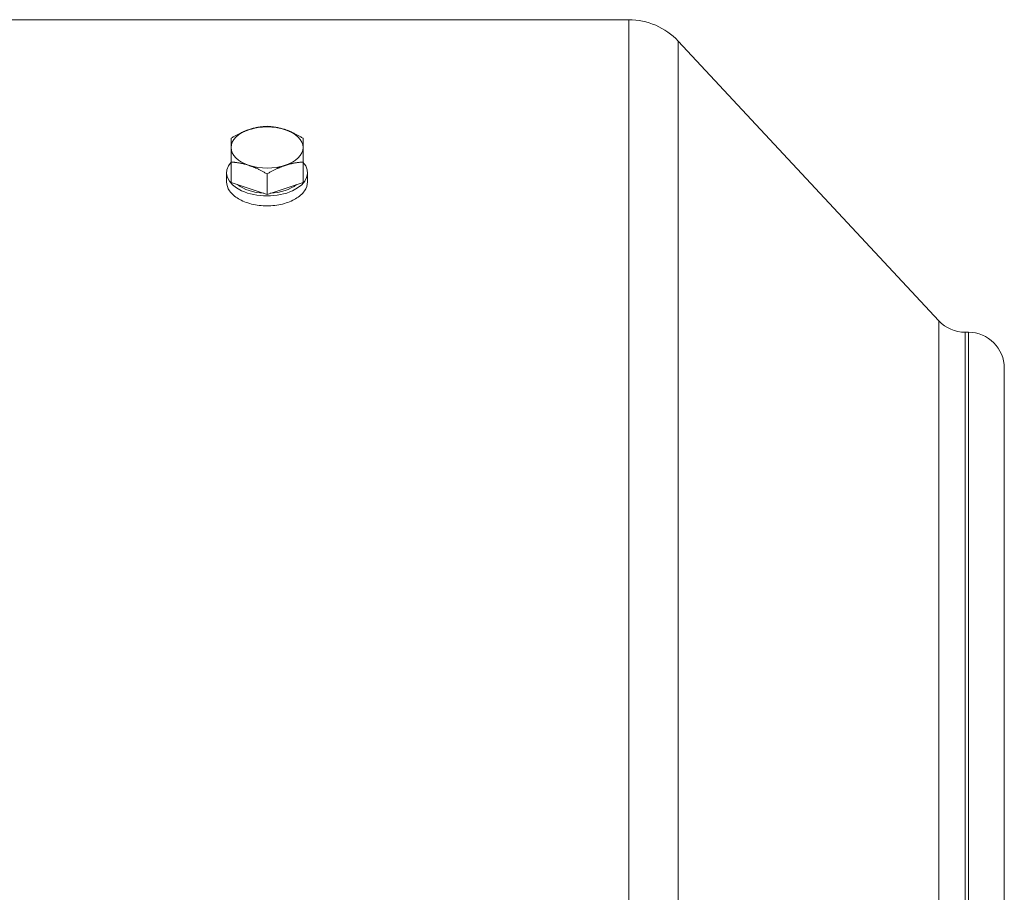
# Model space of a CAD drawing. Units: inches. Extents: x 9 to 147, y 6 to 108.
# Drawn here: x 139 to 147, y 51 to 59 of the extents above; entities that cross this region are included whole.
import ezdxf

# ---------------------------------------------------------------- set-up
doc = ezdxf.new("R2010")
doc.units = ezdxf.units.IN
doc.header["$LTSCALE"] = 14
doc.header["$MEASUREMENT"] = 0
doc.layers.add('Visible (ANSI)', color=7, linetype='Continuous', lineweight=20, true_color=0xbc4343)
doc.layers.add('Visible Narrow (ANSI)', color=7, linetype='Continuous', lineweight=9, true_color=0xbc4343)

msp = doc.modelspace()

# ---------------------------------------------------------------- linework, layer by layer
at = {"layer": 'Visible (ANSI)'}
for p, q in [((138.3756, 58.595), (143.9062, 58.595)), ((146.6212, 55.9589), (144.3381, 58.4072)), ((140.4228, 57.1702), (140.4228, 57.3487)), ((141.0528, 57.1702), (141.0528, 57.3487)), ((140.3835, 57.2552), (140.3835, 57.1745)), ((140.5803, 57.1181), (140.4228, 57.1702)), ((140.7378, 57.0659), (140.7378, 57.2444)), ((141.0528, 57.1702), (140.8953, 57.1181)), ((141.0921, 57.2552), (141.0921, 57.1745)), ((140.7378, 57.0659), (140.5803, 57.1181)), ((140.8953, 57.1181), (140.7378, 57.0659)), ((146.8515, 55.8588), (146.8795, 55.8588)), ((147.1945, 45.9375), (147.1945, 55.5438))]:
    msp.add_line(p, q, dxfattribs=at)
for centre, radius, start, end in [((143.9062, 58.0044), 0.5906, 43, 90), ((146.8515, 56.1737), 0.315, 223, 270), ((146.8795, 55.5438), 0.315, 0, 90)]:
    msp.add_arc(centre, radius, start, end, dxfattribs=at)
for centre, major_axis, start_param, end_param in [((140.7378, 57.4761), (-0.315, 0), 5.235988, 6.283185), ((140.7378, 57.4761), (0.315, 0), 1.047198, 2.094395), ((140.7378, 57.4761), (0.315, 0), 0, 1.047198), ((140.7378, 57.4761), (-0.315, 0), 0, 1.047198), ((140.7378, 57.4761), (0.315, 0), 5.235988, 6.283185), ((140.7378, 57.2552), (-0.3543, 0), 5.807303, 9.90066), ((140.7378, 57.4761), (-0.315, 0), 1.047198, 2.094395), ((140.7378, 57.2552), (-0.315, 0), 0.613074, 1.481321), ((140.7378, 57.2552), (-0.315, 0), 1.660272, 2.528519)]:
    msp.add_ellipse(centre, major_axis=major_axis, ratio=0.573576, start_param=start_param, end_param=end_param, dxfattribs=at)
for points, weights in [([(140.5803, 57.6325), (140.5072, 57.6083), (140.4228, 57.5573)], [2.0622727825, 2.0622727825, 1.91420825843]), ([(140.7378, 57.6616), (140.6534, 57.6567), (140.5803, 57.6325)], [1.91420825843, 2.0622727825, 2.0622727825]), ([(140.8953, 57.6325), (140.8222, 57.6567), (140.7378, 57.6616)], [2.0622727825, 2.0622727825, 1.91420825843]), ([(141.0528, 57.5573), (140.9684, 57.6083), (140.8953, 57.6325)], [1.91420825843, 2.0622727825, 2.0622727825]), ([(140.4228, 57.5573), (140.4228, 57.5245), (140.4228, 57.4761)], [2.13226468996, 2.2971959377, 2.2971959377]), ([(141.0528, 57.4761), (141.0528, 57.5245), (141.0528, 57.5573)], [2.2971959377, 2.2971959377, 2.13226468995]), ([(140.4228, 57.4761), (140.4228, 57.4277), (140.4228, 57.3487)], [2.2971959377, 2.2971959377, 2.13226468995]), ([(141.0528, 57.3487), (141.0528, 57.4277), (141.0528, 57.4761)], [2.13226468996, 2.2971959377, 2.2971959377]), ([(140.4228, 57.3487), (140.5072, 57.3438), (140.5803, 57.3196)], [1.92565706741, 2.07460715994, 2.07460715994]), ([(140.8953, 57.3196), (140.9684, 57.3438), (141.0528, 57.3487)], [2.07460715994, 2.07460715994, 1.92565706741]), ([(140.5803, 57.3196), (140.6534, 57.2954), (140.7378, 57.2444)], [2.0622727825, 2.0622727825, 1.91420825843]), ([(140.7378, 57.2444), (140.8222, 57.2954), (140.8953, 57.3196)], [1.91420825843, 2.0622727825, 2.0622727825])]:
    msp.add_rational_spline(points, weights, degree=2, dxfattribs=at)
msp.add_open_spline([(141.0921, 57.1745), (141.0921, 57.149), (141.0832, 57.1215), (141.0471, 57.0701), (141.0198, 57.0464), (140.9569, 57.0087), (140.917, 56.9922), (140.8298, 56.9702), (140.7823, 56.9648), (140.6933, 56.9648), (140.6458, 56.9702), (140.5585, 56.9922), (140.5187, 57.0087), (140.4558, 57.0464), (140.4285, 57.0701), (140.3924, 57.1215), (140.3835, 57.149), (140.3835, 57.1745)], degree=3, knots=[1.35627, 1.35627, 1.35627, 1.35627, 1.695337, 1.695337, 2.034404, 2.034404, 2.373472, 2.373472, 2.712539, 2.712539, 3.051606, 3.051606, 3.390674, 3.390674, 3.729741, 3.729741, 4.068809, 4.068809, 4.068809, 4.068809], dxfattribs=at)
at = {"layer": 'Visible Narrow (ANSI)'}
for p, q in [((143.9062, 58.595), (143.9062, 43.9432)), ((144.3381, 58.4072), (144.3381, 44.0496)), ((146.6212, 55.9589), (146.6212, 45.5224)), ((146.8515, 55.8588), (146.8515, 45.6225)), ((146.8795, 55.8588), (146.8795, 45.6225))]:
    msp.add_line(p, q, dxfattribs=at)

doc.saveas('drawing.dxf')
